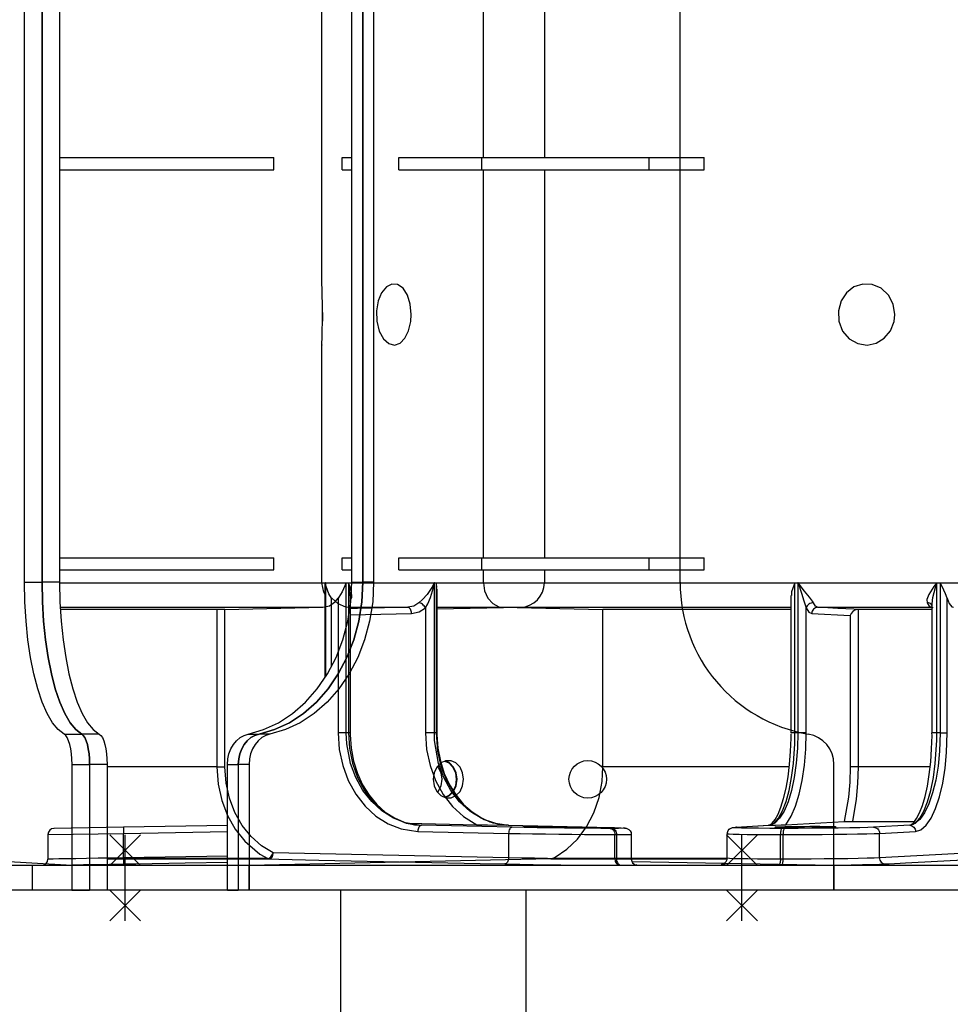
# Model space of a CAD drawing. Units: millimetres. Extents: x 874 to 17674, y 353 to 25342.
# Drawn here: x 14615 to 14630, y 2973 to 2989 of the extents above; entities that cross this region are included whole.
import ezdxf

# ---------------------------------------------------------------- set-up
doc = ezdxf.new("R2010")
doc.units = ezdxf.units.MM
doc.layers.add('143', color=143, linetype='Continuous')
doc.layers.add('4', color=4, linetype='Continuous')

msp = doc.modelspace()

# ---------------------------------------------------------------- linework, layer by layer
at = {"layer": '143'}
for p, q in [((14615.427, 2980.18), (14615.427, 3015.18)), ((14615.713, 2980.18), (14615.713, 3015.18)), ((14615.713, 3015.18), (14615.713, 2980.18)), ((14620.748, 2980.18), (14620.748, 3015.18)), ((14620.924, 3015.18), (14620.924, 2980.18)), ((14620.924, 2980.18), (14620.924, 3015.18)), ((14626.078, 2980.18), (14626.078, 3015.18)), ((14615.998, 2999.88), (14615.998, 2980.18)), ((14621.1, 2999.88), (14621.1, 2980.18)), ((14620.259, 2985.021), (14620.259, 2999.08)), ((14622.883, 2987.08), (14622.883, 2994.08)), ((14623.874, 2994.08), (14623.874, 2987.08)), ((14615.998, 2987.08), (14619.476, 2987.08)), ((14619.476, 2986.88), (14619.476, 2987.08)), ((14620.587, 2986.88), (14620.587, 2987.08)), ((14620.587, 2987.08), (14620.748, 2987.08)), ((14621.507, 2986.88), (14621.507, 2987.08)), ((14621.507, 2987.08), (14626.467, 2987.08)), ((14622.86, 2986.88), (14622.86, 2987.08)), ((14622.86, 2987.08), (14625.574, 2987.08)), ((14625.574, 2986.88), (14625.574, 2987.08)), ((14626.467, 2986.88), (14626.467, 2987.08)), ((14615.998, 2986.88), (14619.476, 2986.88)), ((14620.587, 2986.88), (14620.748, 2986.88)), ((14621.507, 2986.88), (14626.467, 2986.88)), ((14622.86, 2986.88), (14625.574, 2986.88)), ((14622.883, 2980.58), (14622.883, 2986.88)), ((14623.874, 2986.88), (14623.874, 2980.58)), ((14620.268, 2984.561), (14620.268, 2984.424)), ((14620.259, 2980.174), (14620.259, 2984.035)), ((14615.998, 2980.58), (14619.476, 2980.58)), ((14619.476, 2980.38), (14619.476, 2980.58)), ((14620.587, 2980.38), (14620.587, 2980.58)), ((14620.587, 2980.58), (14620.748, 2980.58)), ((14621.507, 2980.38), (14621.507, 2980.58)), ((14621.507, 2980.58), (14626.467, 2980.58)), ((14622.86, 2980.38), (14622.86, 2980.58)), ((14622.86, 2980.58), (14625.574, 2980.58)), ((14625.574, 2980.38), (14625.574, 2980.58)), ((14626.467, 2980.38), (14626.467, 2980.58)), ((14615.998, 2980.38), (14619.476, 2980.38)), ((14620.587, 2980.38), (14620.748, 2980.38)), ((14621.507, 2980.38), (14626.467, 2980.38)), ((14622.86, 2980.38), (14625.574, 2980.38)), ((14622.883, 2980.174), (14622.883, 2980.38)), ((14623.874, 2980.38), (14623.874, 2980.174)), ((14615.427, 2980.18), (14615.713, 2980.18)), ((14615.998, 2980.18), (14615.713, 2980.18)), ((14615.998, 2980.174), (14623.874, 2980.174)), ((14620.259, 2980.174), (14620.748, 2980.174)), ((14620.314, 2978.634), (14620.314, 2980.17)), ((14620.314, 2980.17), (14620.315, 2980.128)), ((14620.32, 2980.17), (14620.314, 2980.17)), ((14620.314, 2980.17), (14620.319, 2980.17)), ((14620.315, 2980.145), (14620.314, 2980.17)), ((14620.314, 2980.17), (14620.314, 2980.17)), ((14620.314, 2978.633), (14620.314, 2980.145)), ((14620.319, 2980.17), (14620.319, 2978.642)), ((14620.32, 2980.17), (14620.319, 2980.17)), ((14620.655, 2980.17), (14620.654, 2980.17)), ((14620.655, 2977.733), (14620.655, 2980.17)), ((14620.655, 2980.17), (14620.691, 2980.17)), ((14620.691, 2980.17), (14620.691, 2977.733)), ((14620.692, 2980.17), (14620.691, 2980.17)), ((14620.693, 2980.17), (14620.692, 2980.17)), ((14620.748, 2980.18), (14620.924, 2980.18)), ((14621.1, 2980.18), (14620.924, 2980.18)), ((14622.085, 2980.17), (14622.084, 2980.17)), ((14622.086, 2980.17), (14622.085, 2980.17)), ((14622.086, 2977.733), (14622.086, 2980.17)), ((14622.086, 2980.17), (14622.113, 2980.17)), ((14622.113, 2980.17), (14622.113, 2977.733)), ((14622.114, 2980.17), (14622.113, 2980.17)), ((14622.127, 2980.072), (14622.127, 2977.733)), ((14622.883, 2980.174), (14636.728, 2980.174)), ((14627.943, 2980.17), (14627.942, 2980.17)), ((14627.943, 2977.733), (14627.943, 2980.17)), ((14627.943, 2980.17), (14627.993, 2980.17)), ((14627.993, 2980.17), (14627.993, 2977.733)), ((14627.994, 2980.17), (14627.993, 2980.17)), ((14627.995, 2980.17), (14627.994, 2980.17)), ((14630.248, 2980.17), (14630.247, 2980.17)), ((14630.249, 2980.17), (14630.248, 2980.17)), ((14630.249, 2977.733), (14630.249, 2980.17)), ((14630.249, 2980.17), (14630.302, 2980.17)), ((14630.302, 2980.17), (14630.302, 2977.733)), ((14630.303, 2980.17), (14630.302, 2980.17)), ((14620.417, 2978.811), (14620.417, 2979.923)), ((14620.523, 2979.923), (14620.523, 2977.733)), ((14620.716, 2979.961), (14620.716, 2977.733)), ((14627.883, 2977.733), (14627.883, 2979.965)), ((14630.418, 2977.733), (14630.418, 2979.923)), ((14616.008, 2979.774), (14620.272, 2979.774)), ((14618.553, 2979.739), (14616.01, 2979.739)), ((14618.553, 2979.739), (14618.553, 2977.18)), ((14618.682, 2979.74), (14620.272, 2979.774)), ((14618.682, 2977.18), (14618.682, 2979.74)), ((14620.716, 2979.774), (14621.656, 2979.774)), ((14621.942, 2979.764), (14621.942, 2977.733)), ((14622.127, 2979.75), (14623.481, 2979.774)), ((14622.127, 2979.774), (14623.481, 2979.774)), ((14623.201, 2979.774), (14627.883, 2979.774)), ((14623.201, 2979.774), (14624.825, 2979.739)), ((14624.825, 2977.18), (14624.825, 2979.739)), ((14627.883, 2979.739), (14624.825, 2979.739)), ((14628.127, 2977.733), (14628.127, 2979.764)), ((14628.313, 2979.774), (14630.161, 2979.774)), ((14628.974, 2979.739), (14628.967, 2979.739)), ((14628.974, 2977.18), (14628.974, 2979.739)), ((14630.171, 2979.739), (14628.974, 2979.739)), ((14630.167, 2979.774), (14630.161, 2979.774)), ((14630.161, 2979.774), (14630.171, 2979.773)), ((14630.171, 2977.733), (14630.171, 2979.814)), ((14620.716, 2979.652), (14621.714, 2979.674)), ((14628.217, 2979.674), (14628.84, 2979.64)), ((14628.84, 2979.64), (14628.84, 2977.18)), ((14616.071, 2977.715), (14616.357, 2977.715)), ((14616.642, 2977.715), (14616.357, 2977.715)), ((14619.062, 2977.715), (14619.239, 2977.715)), ((14619.415, 2977.715), (14619.239, 2977.715)), ((14620.655, 2977.733), (14620.523, 2977.733)), ((14620.691, 2977.733), (14620.655, 2977.733)), ((14620.716, 2977.733), (14620.691, 2977.733)), ((14622.086, 2977.733), (14621.942, 2977.733)), ((14622.113, 2977.733), (14622.086, 2977.733)), ((14622.113, 2977.733), (14622.127, 2977.733)), ((14627.883, 2977.733), (14627.883, 2977.733)), ((14627.943, 2977.733), (14627.883, 2977.733)), ((14627.993, 2977.733), (14627.943, 2977.733)), ((14628.127, 2977.733), (14627.993, 2977.733)), ((14630.171, 2977.733), (14630.171, 2977.733)), ((14630.249, 2977.733), (14630.171, 2977.733)), ((14630.302, 2977.733), (14630.249, 2977.733)), ((14630.302, 2977.733), (14630.418, 2977.733)), ((14616.2, 2977.222), (14616.485, 2977.222)), ((14616.2, 2975.18), (14616.2, 2977.222)), ((14616.771, 2977.222), (14616.485, 2977.222)), ((14616.485, 2977.222), (14616.485, 2975.18)), ((14616.485, 2977.222), (14616.485, 2975.18)), ((14616.771, 2977.222), (14616.771, 2975.18)), ((14618.553, 2977.18), (14616.771, 2977.18)), ((14618.553, 2977.18), (14618.682, 2977.18)), ((14618.725, 2977.222), (14618.901, 2977.222)), ((14618.725, 2975.18), (14618.725, 2977.222)), ((14619.078, 2977.222), (14618.901, 2977.222)), ((14618.901, 2977.222), (14618.901, 2975.18)), ((14618.901, 2977.222), (14618.901, 2975.18)), ((14619.078, 2977.222), (14619.078, 2975.18)), ((14627.844, 2977.18), (14624.825, 2977.18)), ((14628.578, 2975.18), (14628.578, 2977.222)), ((14628.974, 2977.18), (14628.84, 2977.18)), ((14630.135, 2977.18), (14628.974, 2977.18)), ((14618.725, 2976.231), (14617.037, 2976.202)), ((14621.663, 2976.267), (14622.778, 2976.243)), ((14621.877, 2976.233), (14621.873, 2976.233)), ((14623.351, 2976.202), (14621.873, 2976.233)), ((14623.287, 2976.233), (14623.292, 2976.233)), ((14623.287, 2976.233), (14624.728, 2976.202)), ((14626.989, 2976.202), (14627.515, 2976.233)), ((14626.994, 2976.202), (14627.522, 2976.233)), ((14627.519, 2976.233), (14627.515, 2976.233)), ((14627.519, 2976.233), (14627.522, 2976.233)), ((14627.795, 2976.243), (14628.746, 2976.294)), ((14629.81, 2976.233), (14629.222, 2976.202)), ((14629.81, 2976.233), (14629.809, 2976.233)), ((14629.818, 2976.235), (14629.81, 2976.233)), ((14615.809, 2976.082), (14617.037, 2976.102)), ((14615.809, 2976.082), (14615.809, 2975.683)), ((14617.037, 2976.202), (14615.907, 2976.182)), ((14616.814, 2976.08), (14617.314, 2975.58)), ((14617.314, 2976.08), (14616.814, 2975.58)), ((14617.037, 2976.102), (14618.725, 2976.131)), ((14617.037, 2975.705), (14617.037, 2976.102)), ((14617.064, 2974.68), (14617.064, 2976.08)), ((14621.819, 2976.133), (14623.292, 2976.102)), ((14623.292, 2976.102), (14623.292, 2975.705)), ((14624.966, 2976.182), (14624.941, 2976.182)), ((14625.02, 2976.082), (14625.046, 2976.082)), ((14625.02, 2975.683), (14625.02, 2976.082)), ((14625.046, 2976.082), (14625.046, 2975.683)), ((14625.285, 2976.086), (14625.285, 2975.687)), ((14627.333, 2976.08), (14626.833, 2975.58)), ((14626.833, 2976.08), (14627.333, 2975.58)), ((14626.844, 2975.698), (14626.844, 2976.096)), ((14626.994, 2976.202), (14626.989, 2976.202)), ((14627.083, 2974.68), (14627.083, 2976.08)), ((14627.708, 2976.082), (14627.749, 2976.082)), ((14627.708, 2975.683), (14627.708, 2976.082)), ((14627.78, 2976.182), (14627.738, 2976.182)), ((14627.749, 2976.082), (14627.749, 2975.683)), ((14629.317, 2976.102), (14629.903, 2976.133)), ((14629.317, 2975.705), (14629.317, 2976.102)), ((14618.725, 2975.734), (14617.037, 2975.705)), ((14623.292, 2975.705), (14619.467, 2975.786)), ((14630.838, 2975.786), (14629.317, 2975.705)), ((14616.199, 2975.58), (14597.098, 2975.58)), ((14616.198, 2975.58), (14614.328, 2975.686)), ((14618.727, 2975.58), (14615.559, 2975.58)), ((14615.559, 2975.18), (14615.559, 2975.58)), ((14615.562, 2975.58), (14615.711, 2975.583)), ((14616.199, 2975.58), (14616.199, 2975.18)), ((14628.575, 2975.58), (14616.77, 2975.58)), ((14619.383, 2975.693), (14616.771, 2975.693)), ((14616.771, 2975.686), (14619.408, 2975.686)), ((14619.08, 2975.18), (14619.08, 2975.58)), ((14638.181, 2975.58), (14619.08, 2975.58)), ((14623.979, 2975.686), (14619.082, 2975.58)), ((14624.008, 2975.693), (14623.979, 2975.686)), ((14623.979, 2975.686), (14626.839, 2975.686)), ((14626.836, 2975.693), (14624.008, 2975.693)), ((14625.046, 2975.683), (14625.02, 2975.683)), ((14628.572, 2975.58), (14625.299, 2975.638)), ((14627.749, 2975.683), (14627.708, 2975.683)), ((14628.575, 2975.58), (14628.575, 2975.18)), ((14628.575, 2975.18), (14593.578, 2975.18)), ((14628.578, 2975.18), (14593.578, 2975.18)), ((14616.199, 2975.18), (14597.098, 2975.18)), ((14618.727, 2975.18), (14615.559, 2975.18)), ((14650.557, 2975.18), (14615.559, 2975.18)), ((14650.559, 2975.18), (14615.559, 2975.18)), ((14616.199, 2975.18), (14616.2, 2975.18)), ((14616.2, 2975.18), (14616.485, 2975.18)), ((14616.771, 2975.18), (14616.485, 2975.18)), ((14616.814, 2975.18), (14617.314, 2974.68)), ((14617.314, 2975.18), (14616.814, 2974.68)), ((14618.725, 2975.18), (14618.901, 2975.18)), ((14619.078, 2975.18), (14618.901, 2975.18)), ((14619.078, 2975.18), (14619.08, 2975.18)), ((14638.181, 2975.18), (14619.08, 2975.18)), ((14627.333, 2975.18), (14626.833, 2974.68)), ((14626.833, 2975.18), (14627.333, 2974.68)), ((14628.575, 2975.18), (14628.578, 2975.18))]:
    msp.add_line(p, q, dxfattribs=at)
at = {"layer": '143', "flags": 128}
for points in [[(14620.268, 2984.53), (14620.267, 2984.696), (14620.265, 2984.844), (14620.262, 2984.956), (14620.26, 2985.018), (14620.259, 2985.021)], [(14621.71, 2984.53), (14621.694, 2984.696), (14621.649, 2984.844), (14621.578, 2984.956), (14621.49, 2985.018), (14621.397, 2985.024), (14621.307, 2984.978), (14621.229, 2984.884), (14621.172, 2984.751), (14621.144, 2984.591), (14621.149, 2984.42), (14621.189, 2984.261), (14621.258, 2984.135), (14621.346, 2984.057), (14621.44, 2984.033), (14621.53, 2984.064), (14621.608, 2984.143), (14621.668, 2984.265), (14621.703, 2984.418), (14621.71, 2984.53)], [(14629.566, 2984.53), (14629.54, 2984.696), (14629.463, 2984.844), (14629.343, 2984.956), (14629.197, 2985.018), (14629.046, 2985.024), (14628.903, 2984.978), (14628.782, 2984.884), (14628.694, 2984.751), (14628.65, 2984.591), (14628.658, 2984.42), (14628.719, 2984.261), (14628.826, 2984.135), (14628.964, 2984.057), (14629.115, 2984.033), (14629.263, 2984.064), (14629.394, 2984.143), (14629.495, 2984.265), (14629.554, 2984.418), (14629.566, 2984.53)], [(14620.259, 2984.035), (14620.259, 2984.033), (14620.26, 2984.064), (14620.263, 2984.143), (14620.266, 2984.265), (14620.268, 2984.418), (14620.268, 2984.53)], [(14616.071, 2977.715), (14615.975, 2977.788), (14615.883, 2977.9), (14615.796, 2978.049), (14615.716, 2978.233), (14615.643, 2978.448), (14615.579, 2978.692), (14615.526, 2978.959), (14615.483, 2979.247), (14615.453, 2979.549), (14615.434, 2979.862), (14615.427, 2980.18)], [(14616.357, 2977.715), (14616.261, 2977.788), (14616.169, 2977.9), (14616.081, 2978.049), (14616.001, 2978.233), (14615.928, 2978.448), (14615.865, 2978.692), (14615.811, 2978.959), (14615.769, 2979.247), (14615.738, 2979.549), (14615.719, 2979.862), (14615.713, 2980.18)], [(14615.713, 2980.18), (14615.719, 2979.862), (14615.738, 2979.549), (14615.769, 2979.247), (14615.811, 2978.959), (14615.865, 2978.692), (14615.928, 2978.448), (14616.001, 2978.233), (14616.081, 2978.049), (14616.169, 2977.9), (14616.261, 2977.788), (14616.357, 2977.715)], [(14615.998, 2980.18), (14616.004, 2979.862), (14616.023, 2979.549), (14616.054, 2979.247), (14616.097, 2978.959), (14616.15, 2978.692), (14616.214, 2978.448), (14616.286, 2978.233), (14616.367, 2978.049), (14616.454, 2977.9), (14616.546, 2977.788), (14616.642, 2977.715)], [(14619.062, 2977.715), (14619.313, 2977.788), (14619.555, 2977.9), (14619.783, 2978.049), (14619.993, 2978.233), (14620.183, 2978.448), (14620.35, 2978.692), (14620.49, 2978.959), (14620.601, 2979.247), (14620.682, 2979.549), (14620.731, 2979.862), (14620.748, 2980.18)], [(14620.924, 2980.18), (14620.908, 2979.862), (14620.859, 2979.549), (14620.778, 2979.247), (14620.666, 2978.959), (14620.526, 2978.692), (14620.36, 2978.448), (14620.17, 2978.233), (14619.959, 2978.049), (14619.731, 2977.9), (14619.49, 2977.788), (14619.239, 2977.715)], [(14619.239, 2977.715), (14619.49, 2977.788), (14619.731, 2977.9), (14619.959, 2978.049), (14620.17, 2978.233), (14620.36, 2978.448), (14620.526, 2978.692), (14620.666, 2978.959), (14620.778, 2979.247), (14620.859, 2979.549), (14620.908, 2979.862), (14620.924, 2980.18)], [(14621.1, 2980.18), (14621.084, 2979.862), (14621.035, 2979.549), (14620.954, 2979.247), (14620.843, 2978.959), (14620.703, 2978.692), (14620.536, 2978.448), (14620.346, 2978.233), (14620.135, 2978.049), (14619.907, 2977.9), (14619.666, 2977.788), (14619.415, 2977.715)], [(14620.314, 2979.984), (14620.289, 2980.022), (14620.259, 2980.174)], [(14620.417, 2979.923), (14620.37, 2979.994), (14620.328, 2980.111), (14620.32, 2980.17)], [(14620.654, 2980.17), (14620.588, 2980.026), (14620.535, 2979.941), (14620.523, 2979.923)], [(14620.692, 2980.17), (14620.715, 2980.003), (14620.713, 2979.96)], [(14620.716, 2979.871), (14620.718, 2979.874), (14620.745, 2979.937), (14620.742, 2980.037), (14620.693, 2980.17)], [(14622.084, 2980.17), (14622.056, 2980.11), (14621.969, 2979.982), (14621.894, 2979.899), (14621.836, 2979.846)], [(14621.942, 2979.764), (14621.978, 2979.83), (14622.022, 2979.934), (14622.07, 2980.094), (14622.085, 2980.17)], [(14622.122, 2980.072), (14622.125, 2980.111), (14622.114, 2980.17)], [(14622.883, 2980.174), (14622.901, 2980.041), (14622.954, 2979.924), (14623.035, 2979.834), (14623.136, 2979.783), (14623.201, 2979.774)], [(14627.942, 2980.17), (14627.89, 2980.026), (14627.886, 2979.965)], [(14627.994, 2980.17), (14628.048, 2980.003), (14628.091, 2979.877), (14628.117, 2979.799), (14628.127, 2979.764)], [(14628.243, 2979.846), (14628.228, 2979.874), (14628.181, 2979.937), (14628.099, 2980.037), (14627.995, 2980.17)], [(14630.247, 2980.17), (14630.201, 2980.11), (14630.12, 2979.982), (14630.089, 2979.899), (14630.093, 2979.846)], [(14630.172, 2979.815), (14630.171, 2979.83), (14630.185, 2979.934), (14630.225, 2980.094), (14630.248, 2980.17)], [(14630.418, 2979.923), (14630.391, 2979.994), (14630.334, 2980.111), (14630.303, 2980.17)], [(14620.272, 2979.774), (14620.381, 2979.799), (14620.478, 2979.867), (14620.523, 2979.923)], [(14620.417, 2979.923), (14620.418, 2979.923), (14620.518, 2979.834), (14620.643, 2979.783), (14620.724, 2979.774)], [(14630.418, 2979.923), (14630.418, 2979.923), (14630.451, 2979.834), (14630.492, 2979.783), (14630.518, 2979.774)], [(14618.682, 2979.74), (14618.652, 2979.74), (14618.618, 2979.739), (14618.586, 2979.739), (14618.557, 2979.739), (14618.553, 2979.739)], [(14621.656, 2979.774), (14621.492, 2979.77), (14620.837, 2979.756), (14620.716, 2979.754)], [(14621.836, 2979.846), (14621.753, 2979.794), (14621.656, 2979.774)], [(14621.714, 2979.674), (14621.713, 2979.693), (14621.71, 2979.712), (14621.704, 2979.729), (14621.697, 2979.744), (14621.688, 2979.757), (14621.678, 2979.766), (14621.667, 2979.772), (14621.656, 2979.774)], [(14621.714, 2979.674), (14621.837, 2979.699), (14621.942, 2979.764)], [(14621.942, 2979.764), (14621.932, 2979.78), (14621.919, 2979.796), (14621.906, 2979.81), (14621.891, 2979.823), (14621.876, 2979.833), (14621.862, 2979.84), (14621.848, 2979.845), (14621.836, 2979.846)], [(14628.243, 2979.846), (14628.224, 2979.845), (14628.205, 2979.84), (14628.186, 2979.833), (14628.169, 2979.823), (14628.154, 2979.81), (14628.142, 2979.796), (14628.132, 2979.78), (14628.127, 2979.764)], [(14628.127, 2979.764), (14628.171, 2979.697), (14628.217, 2979.674)], [(14628.313, 2979.774), (14628.294, 2979.772), (14628.276, 2979.766), (14628.26, 2979.757), (14628.245, 2979.744), (14628.234, 2979.729), (14628.225, 2979.712), (14628.219, 2979.693), (14628.217, 2979.674)], [(14628.313, 2979.774), (14628.277, 2979.792), (14628.243, 2979.846)], [(14628.967, 2979.739), (14628.902, 2979.742), (14628.642, 2979.756), (14628.313, 2979.774)], [(14628.967, 2979.739), (14628.941, 2979.735), (14628.917, 2979.726), (14628.887, 2979.706), (14628.857, 2979.673), (14628.84, 2979.641), (14628.84, 2979.64)], [(14630.093, 2979.846), (14630.125, 2979.794), (14630.161, 2979.774)], [(14630.171, 2979.804), (14630.168, 2979.81), (14630.158, 2979.823), (14630.145, 2979.833), (14630.13, 2979.84), (14630.112, 2979.845), (14630.093, 2979.846)], [(14630.191, 2979.767), (14630.191, 2979.766), (14630.164, 2979.774), (14630.161, 2979.773)], [(14616.2, 2977.222), (14616.198, 2977.31), (14616.191, 2977.394), (14616.179, 2977.474), (14616.164, 2977.545), (14616.144, 2977.607), (14616.122, 2977.657), (14616.097, 2977.693), (14616.071, 2977.715)], [(14616.485, 2977.222), (14616.483, 2977.31), (14616.476, 2977.394), (14616.464, 2977.474), (14616.449, 2977.545), (14616.43, 2977.607), (14616.407, 2977.657), (14616.383, 2977.693), (14616.357, 2977.715)], [(14616.357, 2977.715), (14616.383, 2977.693), (14616.407, 2977.657), (14616.43, 2977.607), (14616.449, 2977.545), (14616.464, 2977.474), (14616.476, 2977.394), (14616.483, 2977.31), (14616.485, 2977.222)], [(14616.642, 2977.715), (14616.668, 2977.693), (14616.693, 2977.657), (14616.715, 2977.607), (14616.734, 2977.545), (14616.75, 2977.474), (14616.761, 2977.394), (14616.768, 2977.31), (14616.771, 2977.222)], [(14618.725, 2977.222), (14618.731, 2977.31), (14618.75, 2977.394), (14618.78, 2977.474), (14618.821, 2977.545), (14618.871, 2977.607), (14618.929, 2977.657), (14618.994, 2977.693), (14619.062, 2977.715)], [(14619.239, 2977.715), (14619.17, 2977.693), (14619.106, 2977.657), (14619.047, 2977.607), (14618.997, 2977.545), (14618.956, 2977.474), (14618.926, 2977.394), (14618.908, 2977.31), (14618.901, 2977.222)], [(14618.901, 2977.222), (14618.908, 2977.31), (14618.926, 2977.394), (14618.956, 2977.474), (14618.997, 2977.545), (14619.047, 2977.607), (14619.106, 2977.657), (14619.17, 2977.693), (14619.239, 2977.715)], [(14619.415, 2977.715), (14619.346, 2977.693), (14619.282, 2977.657), (14619.224, 2977.607), (14619.173, 2977.545), (14619.133, 2977.474), (14619.102, 2977.394), (14619.084, 2977.31), (14619.078, 2977.222)], [(14620.523, 2977.733), (14620.542, 2977.466), (14620.597, 2977.206), (14620.687, 2976.961), (14620.809, 2976.738), (14620.961, 2976.543), (14621.137, 2976.381), (14621.334, 2976.257), (14621.545, 2976.174), (14621.819, 2976.133)], [(14621.841, 2976.235), (14621.62, 2976.272), (14621.42, 2976.349), (14621.235, 2976.466), (14621.068, 2976.617), (14620.925, 2976.801), (14620.81, 2977.01), (14620.725, 2977.239), (14620.664, 2977.558), (14620.655, 2977.733)], [(14620.691, 2977.733), (14620.708, 2977.485), (14620.758, 2977.243), (14620.84, 2977.011), (14620.953, 2976.801), (14621.093, 2976.616), (14621.255, 2976.463), (14621.436, 2976.347), (14621.63, 2976.27), (14621.79, 2976.239), (14621.841, 2976.235)], [(14620.718, 2977.733), (14620.716, 2977.701), (14620.732, 2977.487), (14620.772, 2977.276), (14620.836, 2977.077), (14620.921, 2976.89), (14621.026, 2976.721), (14621.149, 2976.573), (14621.288, 2976.449), (14621.438, 2976.352), (14621.598, 2976.282), (14621.764, 2976.243), (14621.829, 2976.239)], [(14621.942, 2977.733), (14621.961, 2977.465), (14622.016, 2977.205), (14622.106, 2976.959), (14622.229, 2976.736), (14622.381, 2976.54), (14622.557, 2976.378), (14622.778, 2976.243)], [(14623.256, 2976.235), (14623.041, 2976.27), (14622.844, 2976.347), (14622.66, 2976.463), (14622.495, 2976.615), (14622.353, 2976.798), (14622.239, 2977.008), (14622.155, 2977.238), (14622.09, 2977.612), (14622.086, 2977.733)], [(14622.113, 2977.733), (14622.137, 2977.438), (14622.193, 2977.195), (14622.281, 2976.967), (14622.4, 2976.76), (14622.544, 2976.582), (14622.71, 2976.436), (14622.894, 2976.327), (14623.149, 2976.247), (14623.256, 2976.235)], [(14622.129, 2977.733), (14622.127, 2977.701), (14622.143, 2977.485), (14622.184, 2977.276), (14622.247, 2977.076), (14622.333, 2976.89), (14622.438, 2976.721), (14622.562, 2976.573), (14622.7, 2976.45), (14622.851, 2976.352), (14622.99, 2976.292)], [(14627.524, 2976.236), (14627.54, 2976.242), (14627.575, 2976.269), (14627.621, 2976.327), (14627.669, 2976.413), (14627.716, 2976.529), (14627.76, 2976.67), (14627.8, 2976.835), (14627.832, 2977.02), (14627.858, 2977.221), (14627.874, 2977.432), (14627.882, 2977.649), (14627.882, 2977.719)], [(14627.533, 2976.235), (14627.61, 2976.272), (14627.679, 2976.349), (14627.743, 2976.466), (14627.8, 2976.617), (14627.85, 2976.801), (14627.89, 2977.01), (14627.919, 2977.239), (14627.94, 2977.558), (14627.943, 2977.733)], [(14627.993, 2977.733), (14627.986, 2977.485), (14627.966, 2977.243), (14627.933, 2977.011), (14627.888, 2976.801), (14627.832, 2976.616), (14627.767, 2976.463), (14627.695, 2976.347), (14627.617, 2976.27), (14627.553, 2976.239), (14627.533, 2976.235)], [(14627.795, 2976.243), (14627.883, 2976.379), (14627.953, 2976.542), (14628.014, 2976.738), (14628.062, 2976.963), (14628.098, 2977.21), (14628.119, 2977.468), (14628.127, 2977.733)], [(14629.817, 2976.237), (14629.836, 2976.246), (14629.873, 2976.279), (14629.919, 2976.342), (14629.967, 2976.433), (14630.014, 2976.555), (14630.057, 2976.7), (14630.095, 2976.87), (14630.126, 2977.058), (14630.15, 2977.262), (14630.165, 2977.475), (14630.171, 2977.694), (14630.17, 2977.733)], [(14630.302, 2977.733), (14630.292, 2977.438), (14630.268, 2977.195), (14630.231, 2976.967), (14630.181, 2976.76), (14630.121, 2976.582), (14630.051, 2976.436), (14629.974, 2976.327), (14629.867, 2976.247), (14629.823, 2976.235)], [(14629.823, 2976.235), (14629.901, 2976.27), (14629.973, 2976.347), (14630.039, 2976.463), (14630.1, 2976.615), (14630.151, 2976.798), (14630.193, 2977.008), (14630.224, 2977.238), (14630.248, 2977.612), (14630.249, 2977.733)], [(14629.903, 2976.133), (14629.991, 2976.161), (14630.077, 2976.234), (14630.157, 2976.35), (14630.23, 2976.505), (14630.293, 2976.696), (14630.344, 2976.916), (14630.383, 2977.159), (14630.408, 2977.418), (14630.418, 2977.733)], [(14618.553, 2977.18), (14618.573, 2976.899), (14618.631, 2976.638), (14618.723, 2976.392), (14618.85, 2976.168), (14619.005, 2975.973), (14619.252, 2975.766), (14619.383, 2975.693)], [(14619.467, 2975.786), (14619.279, 2975.899), (14619.109, 2976.049), (14618.963, 2976.231), (14618.844, 2976.442), (14618.756, 2976.672), (14618.702, 2976.917), (14618.682, 2977.18)], [(14622.561, 2976.98), (14622.546, 2977.085), (14622.503, 2977.177), (14622.437, 2977.245), (14622.357, 2977.281), (14622.271, 2977.281), (14622.19, 2977.245), (14622.125, 2977.177), (14622.082, 2977.085), (14622.067, 2976.98), (14622.082, 2976.876), (14622.125, 2976.784), (14622.19, 2976.716), (14622.271, 2976.68), (14622.357, 2976.68), (14622.437, 2976.716), (14622.503, 2976.784), (14622.546, 2976.876), (14622.561, 2976.98)], [(14622.138, 2977.194), (14622.15, 2977.177), (14622.193, 2977.085), (14622.208, 2976.98), (14622.193, 2976.876), (14622.15, 2976.784), (14622.138, 2976.767)], [(14622.255, 2977.277), (14622.32, 2977.245), (14622.385, 2977.177), (14622.428, 2977.085), (14622.443, 2976.98), (14622.428, 2976.876), (14622.385, 2976.784), (14622.32, 2976.716), (14622.255, 2976.684)], [(14622.455, 2976.98), (14622.44, 2977.085), (14622.397, 2977.177), (14622.331, 2977.245), (14622.261, 2977.278)], [(14624.008, 2975.693), (14624.048, 2975.714), (14624.24, 2975.843), (14624.412, 2976.009), (14624.559, 2976.208), (14624.676, 2976.436), (14624.761, 2976.684), (14624.811, 2976.946), (14624.825, 2977.18)], [(14628.84, 2977.18), (14628.834, 2976.935), (14628.813, 2976.689), (14628.746, 2976.294)], [(14628.886, 2976.296), (14628.945, 2976.656), (14628.967, 2976.914), (14628.974, 2977.18)], [(14622.261, 2976.683), (14622.331, 2976.716), (14622.397, 2976.784), (14622.44, 2976.876), (14622.455, 2976.98)], [(14621.877, 2976.233), (14621.866, 2976.231), (14621.855, 2976.225), (14621.845, 2976.216), (14621.836, 2976.204), (14621.829, 2976.189), (14621.823, 2976.171), (14621.82, 2976.153), (14621.819, 2976.133)], [(14621.841, 2976.235), (14621.843, 2976.235), (14621.877, 2976.233)], [(14622.778, 2976.243), (14622.952, 2976.24), (14623.287, 2976.233)], [(14622.99, 2976.292), (14623.011, 2976.283), (14623.178, 2976.243), (14623.244, 2976.239)], [(14623.292, 2976.233), (14623.259, 2976.235), (14623.256, 2976.235)], [(14627.533, 2976.235), (14627.532, 2976.235), (14627.519, 2976.233)], [(14627.522, 2976.233), (14627.63, 2976.237), (14627.721, 2976.24), (14627.795, 2976.243)], [(14628.746, 2976.294), (14628.77, 2976.295), (14628.8, 2976.295), (14628.832, 2976.296), (14628.866, 2976.296), (14628.886, 2976.296)], [(14628.886, 2976.296), (14629.759, 2976.295), (14629.885, 2976.295)], [(14629.809, 2976.233), (14629.822, 2976.235), (14629.823, 2976.235)], [(14629.809, 2976.233), (14629.827, 2976.231), (14629.845, 2976.225), (14629.861, 2976.216), (14629.875, 2976.204), (14629.887, 2976.189), (14629.896, 2976.171), (14629.901, 2976.153), (14629.903, 2976.133)], [(14617.037, 2976.202), (14617.037, 2976.2), (14617.037, 2976.194), (14617.037, 2976.185), (14617.037, 2976.173), (14617.037, 2976.157), (14617.037, 2976.14), (14617.037, 2976.121), (14617.037, 2976.102)], [(14623.351, 2976.202), (14623.34, 2976.2), (14623.329, 2976.194), (14623.319, 2976.185), (14623.31, 2976.173), (14623.303, 2976.157), (14623.297, 2976.14), (14623.294, 2976.121), (14623.292, 2976.102)], [(14623.292, 2976.102), (14623.479, 2976.098), (14623.681, 2976.095), (14623.893, 2976.092), (14624.108, 2976.089), (14624.321, 2976.087), (14624.524, 2976.085), (14624.712, 2976.083), (14624.879, 2976.082), (14625.02, 2976.082)], [(14624.941, 2976.182), (14624.793, 2976.183), (14624.616, 2976.184), (14624.416, 2976.185), (14624.2, 2976.188), (14623.978, 2976.191), (14623.757, 2976.194), (14623.545, 2976.198), (14623.351, 2976.202)], [(14624.426, 2976.194), (14624.471, 2976.194), (14624.502, 2976.194), (14624.519, 2976.195), (14624.521, 2976.196), (14624.507, 2976.197), (14624.479, 2976.198), (14624.436, 2976.199), (14624.381, 2976.201), (14624.316, 2976.202), (14624.241, 2976.204), (14624.16, 2976.205), (14624.074, 2976.207), (14623.987, 2976.208), (14623.901, 2976.209), (14623.818, 2976.21), (14623.742, 2976.21), (14623.674, 2976.211), (14623.617, 2976.211), (14623.572, 2976.211), (14623.541, 2976.21), (14623.525, 2976.21), (14623.523, 2976.209), (14623.537, 2976.208), (14623.565, 2976.207), (14623.607, 2976.205), (14623.662, 2976.204), (14623.728, 2976.202), (14623.803, 2976.201), (14623.884, 2976.199), (14623.97, 2976.198), (14624.057, 2976.197), (14624.143, 2976.196), (14624.225, 2976.195), (14624.301, 2976.194), (14624.369, 2976.194), (14624.426, 2976.194)], [(14624.728, 2976.202), (14624.892, 2976.198), (14625.006, 2976.195)], [(14624.941, 2976.182), (14624.956, 2976.18), (14624.971, 2976.174), (14624.985, 2976.165), (14624.997, 2976.152), (14625.007, 2976.137), (14625.014, 2976.12), (14625.019, 2976.101), (14625.02, 2976.082)], [(14625.006, 2976.195), (14625.024, 2976.194), (14625.119, 2976.191), (14625.173, 2976.188), (14625.185, 2976.185), (14625.153, 2976.184), (14625.079, 2976.183), (14624.966, 2976.182)], [(14624.966, 2976.182), (14624.982, 2976.18), (14624.997, 2976.174), (14625.011, 2976.165), (14625.023, 2976.152), (14625.032, 2976.137), (14625.04, 2976.12), (14625.044, 2976.101), (14625.046, 2976.082)], [(14625.005, 2976.195), (14625.044, 2976.194), (14625.123, 2976.191), (14625.175, 2976.188), (14625.194, 2976.186), (14625.203, 2976.185), (14625.213, 2976.182), (14625.226, 2976.177), (14625.245, 2976.166), (14625.266, 2976.144), (14625.281, 2976.114), (14625.283, 2976.087)], [(14625.046, 2976.082), (14625.157, 2976.082), (14625.235, 2976.083), (14625.277, 2976.085), (14625.285, 2976.086)], [(14626.844, 2976.096), (14626.846, 2976.095), (14626.875, 2976.092), (14626.94, 2976.089), (14627.04, 2976.087), (14627.17, 2976.085), (14627.329, 2976.083), (14627.51, 2976.082), (14627.708, 2976.082)], [(14626.846, 2976.096), (14626.847, 2976.117), (14626.859, 2976.148), (14626.876, 2976.169), (14626.893, 2976.182), (14626.907, 2976.189), (14626.917, 2976.193), (14626.927, 2976.195), (14626.942, 2976.198), (14626.974, 2976.201), (14626.989, 2976.202)], [(14626.944, 2976.195), (14626.95, 2976.198), (14626.994, 2976.202)], [(14627.738, 2976.182), (14627.534, 2976.183), (14627.351, 2976.184), (14627.195, 2976.185), (14627.074, 2976.188), (14626.991, 2976.191), (14626.949, 2976.194), (14626.944, 2976.195)], [(14627.96, 2976.194), (14628.045, 2976.194), (14628.132, 2976.194), (14628.219, 2976.195), (14628.302, 2976.196), (14628.38, 2976.197), (14628.45, 2976.198), (14628.509, 2976.199), (14628.556, 2976.201), (14628.59, 2976.202), (14628.61, 2976.204), (14628.615, 2976.205), (14628.604, 2976.207), (14628.579, 2976.208), (14628.539, 2976.209), (14628.487, 2976.21), (14628.423, 2976.21), (14628.35, 2976.211), (14628.269, 2976.211), (14628.185, 2976.211), (14628.098, 2976.21), (14628.011, 2976.21), (14627.928, 2976.209), (14627.85, 2976.208), (14627.78, 2976.207), (14627.721, 2976.205), (14627.673, 2976.204), (14627.639, 2976.202), (14627.62, 2976.201), (14627.615, 2976.199), (14627.626, 2976.198), (14627.651, 2976.197), (14627.691, 2976.196), (14627.743, 2976.195), (14627.807, 2976.194), (14627.88, 2976.194), (14627.96, 2976.194)], [(14627.738, 2976.182), (14627.733, 2976.18), (14627.727, 2976.174), (14627.722, 2976.165), (14627.717, 2976.152), (14627.713, 2976.137), (14627.71, 2976.12), (14627.709, 2976.101), (14627.708, 2976.082)], [(14627.78, 2976.182), (14627.774, 2976.18), (14627.768, 2976.174), (14627.763, 2976.165), (14627.758, 2976.152), (14627.754, 2976.137), (14627.752, 2976.12), (14627.75, 2976.101), (14627.749, 2976.082)], [(14627.749, 2976.082), (14627.959, 2976.082), (14628.174, 2976.083), (14628.388, 2976.085), (14628.595, 2976.087), (14628.788, 2976.089), (14628.961, 2976.092), (14629.11, 2976.095), (14629.23, 2976.098), (14629.317, 2976.102)], [(14629.222, 2976.202), (14629.13, 2976.198), (14629, 2976.194), (14628.837, 2976.191), (14628.648, 2976.188), (14628.44, 2976.185), (14628.22, 2976.184), (14627.997, 2976.183), (14627.78, 2976.182)], [(14629.222, 2976.202), (14629.241, 2976.2), (14629.259, 2976.194), (14629.275, 2976.185), (14629.289, 2976.173), (14629.301, 2976.157), (14629.31, 2976.14), (14629.316, 2976.121), (14629.317, 2976.102)], [(14619.383, 2975.693), (14619.394, 2975.696), (14619.406, 2975.702), (14619.419, 2975.71), (14619.431, 2975.722), (14619.442, 2975.736), (14619.452, 2975.752), (14619.46, 2975.769), (14619.467, 2975.786)], [(14619.408, 2975.686), (14619.419, 2975.688), (14619.43, 2975.694), (14619.44, 2975.703), (14619.449, 2975.715), (14619.456, 2975.731), (14619.462, 2975.748), (14619.466, 2975.767), (14619.467, 2975.786)], [(14615.711, 2975.583), (14615.739, 2975.584), (14615.804, 2975.585), (14615.904, 2975.586), (14616.037, 2975.588), (14616.199, 2975.591), (14616.386, 2975.594), (14616.592, 2975.598), (14616.811, 2975.601), (14617.037, 2975.605)], [(14617.037, 2975.705), (14616.828, 2975.701), (14616.625, 2975.698), (14616.434, 2975.694), (14616.261, 2975.691), (14616.111, 2975.688), (14615.988, 2975.686), (14615.895, 2975.685), (14615.835, 2975.683), (14615.809, 2975.683)], [(14617.037, 2975.705), (14617.038, 2975.686), (14617.038, 2975.667), (14617.038, 2975.65), (14617.038, 2975.635), (14617.038, 2975.622), (14617.038, 2975.613), (14617.038, 2975.607), (14617.037, 2975.605)], [(14617.037, 2975.605), (14617.237, 2975.609), (14618.037, 2975.623), (14618.725, 2975.634)], [(14619.383, 2975.693), (14619.386, 2975.692), (14619.389, 2975.69), (14619.392, 2975.689), (14619.395, 2975.688), (14619.398, 2975.687), (14619.402, 2975.687), (14619.405, 2975.686), (14619.408, 2975.686)], [(14619.408, 2975.686), (14619.557, 2975.683), (14620.212, 2975.669), (14622.833, 2975.614), (14623.233, 2975.605)], [(14623.292, 2975.705), (14623.291, 2975.686), (14623.287, 2975.667), (14623.282, 2975.65), (14623.274, 2975.635), (14623.266, 2975.622), (14623.255, 2975.613), (14623.245, 2975.607), (14623.233, 2975.605)], [(14623.233, 2975.605), (14623.474, 2975.6), (14623.689, 2975.597), (14623.914, 2975.593), (14624.141, 2975.59), (14624.365, 2975.588), (14624.578, 2975.586), (14624.776, 2975.584), (14624.951, 2975.583), (14625.1, 2975.583)], [(14625.02, 2975.683), (14624.883, 2975.683), (14624.72, 2975.684), (14624.537, 2975.686), (14624.34, 2975.688), (14624.133, 2975.69), (14623.922, 2975.693), (14623.714, 2975.697), (14623.514, 2975.7), (14623.292, 2975.705)], [(14625.02, 2975.683), (14625.022, 2975.664), (14625.026, 2975.645), (14625.034, 2975.628), (14625.044, 2975.613), (14625.056, 2975.601), (14625.069, 2975.591), (14625.084, 2975.585), (14625.1, 2975.583)], [(14625.28, 2975.687), (14625.28, 2975.686), (14625.244, 2975.685), (14625.174, 2975.683), (14625.046, 2975.683)], [(14625.046, 2975.683), (14625.047, 2975.664), (14625.052, 2975.645), (14625.059, 2975.628), (14625.069, 2975.613), (14625.081, 2975.601), (14625.095, 2975.591), (14625.11, 2975.585), (14625.125, 2975.583)], [(14625.125, 2975.583), (14625.263, 2975.584), (14625.339, 2975.585), (14625.378, 2975.586), (14625.378, 2975.588), (14625.367, 2975.589)], [(14625.285, 2975.687), (14625.284, 2975.684), (14625.292, 2975.649), (14625.307, 2975.624), (14625.324, 2975.608), (14625.34, 2975.598), (14625.351, 2975.593), (14625.358, 2975.591), (14625.363, 2975.59), (14625.367, 2975.589), (14625.366, 2975.589)], [(14626.804, 2975.605), (14626.751, 2975.6), (14626.749, 2975.597)], [(14626.749, 2975.597), (14626.749, 2975.597), (14626.785, 2975.593), (14626.859, 2975.59), (14626.967, 2975.588), (14627.108, 2975.586), (14627.276, 2975.584), (14627.468, 2975.583), (14627.678, 2975.583)], [(14626.769, 2975.602), (14626.769, 2975.602), (14626.778, 2975.605), (14626.791, 2975.61), (14626.807, 2975.621), (14626.827, 2975.643), (14626.842, 2975.675), (14626.843, 2975.699)], [(14627.708, 2975.683), (14627.514, 2975.683), (14627.336, 2975.684), (14627.18, 2975.686), (14627.05, 2975.688), (14626.95, 2975.69), (14626.882, 2975.693), (14626.848, 2975.697), (14626.849, 2975.698)], [(14627.708, 2975.683), (14627.708, 2975.664), (14627.706, 2975.645), (14627.703, 2975.628), (14627.699, 2975.613), (14627.695, 2975.601), (14627.689, 2975.591), (14627.684, 2975.585), (14627.678, 2975.583)], [(14627.749, 2975.683), (14627.749, 2975.664), (14627.747, 2975.645), (14627.744, 2975.628), (14627.74, 2975.613), (14627.736, 2975.601), (14627.731, 2975.591), (14627.725, 2975.585), (14627.719, 2975.583)], [(14627.719, 2975.583), (14627.987, 2975.584), (14628.215, 2975.585), (14628.44, 2975.586), (14628.656, 2975.588), (14628.858, 2975.591), (14629.039, 2975.594), (14629.195, 2975.598), (14629.32, 2975.601), (14629.412, 2975.605)], [(14629.317, 2975.705), (14629.232, 2975.701), (14629.116, 2975.698), (14628.972, 2975.694), (14628.804, 2975.691), (14628.617, 2975.688), (14628.417, 2975.686), (14628.208, 2975.685), (14627.998, 2975.683), (14627.749, 2975.683)], [(14629.317, 2975.705), (14629.319, 2975.686), (14629.325, 2975.667), (14629.334, 2975.65), (14629.345, 2975.635), (14629.36, 2975.622), (14629.376, 2975.613), (14629.394, 2975.607), (14629.412, 2975.605)], [(14629.412, 2975.605), (14629.477, 2975.609), (14629.738, 2975.623), (14630.78, 2975.678), (14630.933, 2975.686)]]:
    msp.add_lwpolyline(points, dxfattribs=at)
at = {"layer": '143'}
msp.add_circle((14624.578, 2976.98), 0.305, dxfattribs=at)
for centre, radius, start, end in [((14623.474, 2980.174), 0.4, 270.9997, 0), ((14628.578, 2980.18), 2.5, 180, 260.4059), ((14628.078, 2977.222), 0.5, 0, 80.4059), ((14615.909, 2976.082), 0.1, 91, 180), ((14615.709, 2975.683), 0.1, 271, 0)]:
    msp.add_arc(centre, radius, start, end, dxfattribs=at)
at = {"layer": '4'}
for p, q in [((14620.559, 2975.18), (14620.559, 2970.18)), ((14623.578, 2970.18), (14623.578, 2975.18))]:
    msp.add_line(p, q, dxfattribs=at)

doc.saveas('drawing.dxf')
